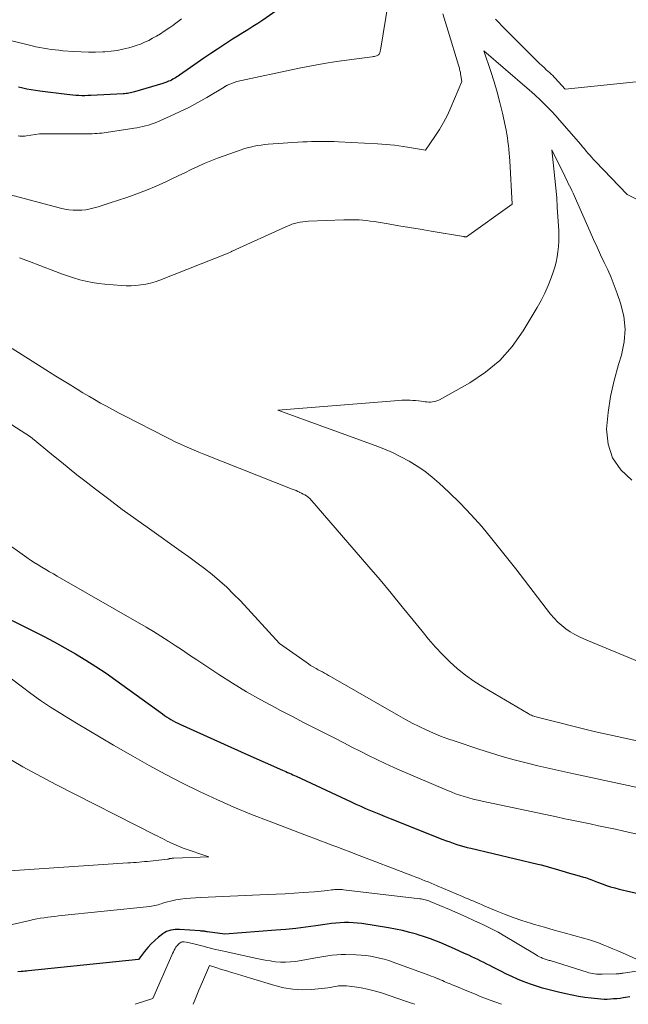
# Model space of a CAD drawing. Units: feet. Extents: x 1156672 to 1161672, y 7068870 to 7074620.
# Drawn here: x 1158657 to 1158770, y 7068870 to 7069054 of the extents above; entities that cross this region are included whole.
import ezdxf

# ---------------------------------------------------------------- set-up
doc = ezdxf.new("R2010")
doc.units = ezdxf.units.FT
doc.header["$MEASUREMENT"] = 0
doc.layers.add('Level 44', color=7, linetype='Continuous', lineweight=0)
doc.layers.add('Level 45', color=7, linetype='Continuous', lineweight=0)

msp = doc.modelspace()

# ---------------------------------------------------------------- linework, layer by layer
at = {"layer": 'Level 44', "color": 32, "linetype": 'Continuous', "lineweight": 30, "elevation": 2270, "flags": 128}
for points in [[(1158704.69, 7069055.29), (1158702.19, 7069053.54), (1158701.27, 7069052.92), (1158700.35, 7069052.31), (1158699.41, 7069051.71), (1158698.46, 7069051.13), (1158697.51, 7069050.56), (1158696.57, 7069049.97), (1158695.63, 7069049.37), (1158694.7, 7069048.76), (1158693.77, 7069048.13), (1158692.49, 7069047.28), (1158691.22, 7069046.42), (1158689.95, 7069045.55), (1158688.69, 7069044.68), (1158686.64, 7069043.26), (1158686.4, 7069043.09), (1158686.16, 7069042.93), (1158685.91, 7069042.78), (1158685.66, 7069042.63), (1158685.4, 7069042.49), (1158685.15, 7069042.35), (1158684.9, 7069042.23), (1158684.64, 7069042.12), (1158684.37, 7069042.02), (1158684.11, 7069041.92), (1158683.84, 7069041.83), (1158683.57, 7069041.74), (1158678.3, 7069040.16), (1158678.03, 7069040.09), (1158677.77, 7069040.02), (1158677.5, 7069039.96), (1158677.23, 7069039.91), (1158676.96, 7069039.87), (1158676.69, 7069039.83), (1158676.42, 7069039.81), (1158676.15, 7069039.79), (1158670.13, 7069039.48), (1158669.57, 7069039.46), (1158669.01, 7069039.44), (1158668.45, 7069039.44), (1158667.89, 7069039.45), (1158667.33, 7069039.48), (1158666.77, 7069039.51), (1158666.21, 7069039.57), (1158665.65, 7069039.63), (1158660.64, 7069040.3), (1158659.83, 7069040.41), (1158659.02, 7069040.54), (1158658.22, 7069040.68), (1158657.42, 7069040.83), (1158656.62, 7069041)], [(1158651.62, 7068943.42), (1158659.3, 7068939.64), (1158661.31, 7068938.62), (1158663.31, 7068937.57), (1158665.29, 7068936.48), (1158667.25, 7068935.37), (1158669.18, 7068934.2), (1158671.09, 7068932.99), (1158672.96, 7068931.73), (1158674.81, 7068930.43), (1158683.48, 7068924.14), (1158683.87, 7068923.87), (1158684.26, 7068923.6), (1158684.67, 7068923.34), (1158685.07, 7068923.09), (1158685.48, 7068922.86), (1158685.9, 7068922.63), (1158686.33, 7068922.42), (1158686.76, 7068922.21), (1158699.39, 7068916.5), (1158705.87, 7068913.67), (1158706.19, 7068913.53), (1158706.52, 7068913.39), (1158706.84, 7068913.25), (1158707.16, 7068913.1), (1158707.48, 7068912.96), (1158707.8, 7068912.81), (1158708.12, 7068912.67), (1158708.44, 7068912.52), (1158718.66, 7068907.74), (1158719.56, 7068907.33), (1158720.47, 7068906.92), (1158721.38, 7068906.52), (1158722.29, 7068906.13), (1158723.21, 7068905.75), (1158724.13, 7068905.37), (1158725.05, 7068905), (1158725.98, 7068904.63), (1158735.81, 7068900.75), (1158736.45, 7068900.51), (1158737.09, 7068900.27), (1158737.73, 7068900.05), (1158738.38, 7068899.83), (1158739.04, 7068899.63), (1158739.69, 7068899.44), (1158740.35, 7068899.26), (1158741.02, 7068899.1), (1158753.51, 7068896.14), (1158754.15, 7068895.98), (1158754.8, 7068895.82), (1158755.44, 7068895.64), (1158756.07, 7068895.45), (1158756.71, 7068895.25), (1158757.35, 7068895.06), (1158757.98, 7068894.87), (1158758.62, 7068894.68), (1158758.79, 7068894.63), (1158759.44, 7068894.44), (1158760.1, 7068894.26), (1158760.75, 7068894.07), (1158761.41, 7068893.89), (1158762.05, 7068893.72), (1158762.38, 7068893.63), (1158762.71, 7068893.52), (1158763.04, 7068893.41), (1158763.36, 7068893.28), (1158763.68, 7068893.15), (1158764.01, 7068893.02), (1158764.33, 7068892.9), (1158764.65, 7068892.78), (1158765.53, 7068892.44), (1158766.3, 7068892.17), (1158767.08, 7068891.92), (1158767.86, 7068891.7), (1158768.66, 7068891.5), (1158781.74, 7068888.5)], [(1158770.69, 7068871.41), (1158769.87, 7068871.27), (1158769.42, 7068871.2), (1158768.83, 7068871.11), (1158768.24, 7068871.04), (1158767.64, 7068870.99), (1158767.05, 7068870.94), (1158766.45, 7068870.92), (1158765.86, 7068870.92), (1158765.27, 7068870.95), (1158764.67, 7068871.01), (1158763.46, 7068871.14), (1158762.26, 7068871.3), (1158761.07, 7068871.48), (1158759.88, 7068871.71), (1158758.7, 7068871.96), (1158757.36, 7068872.27), (1158756.61, 7068872.45), (1158755.86, 7068872.64), (1158755.11, 7068872.84), (1158754.37, 7068873.04), (1158753.63, 7068873.26), (1158752.89, 7068873.49), (1158752.16, 7068873.75), (1158751.44, 7068874.02), (1158750.76, 7068874.28), (1158749.71, 7068874.71), (1158748.67, 7068875.17), (1158747.64, 7068875.65), (1158746.63, 7068876.16), (1158745.12, 7068876.94), (1158744.56, 7068877.22), (1158744, 7068877.51), (1158743.44, 7068877.79), (1158742.88, 7068878.07), (1158742.32, 7068878.34), (1158741.75, 7068878.62), (1158741.18, 7068878.88), (1158740.62, 7068879.15), (1158739.85, 7068879.5), (1158738.89, 7068879.94), (1158737.93, 7068880.37), (1158736.97, 7068880.79), (1158736, 7068881.21), (1158735.72, 7068881.33), (1158734.6, 7068881.78), (1158733.48, 7068882.21), (1158732.34, 7068882.6), (1158731.19, 7068882.96), (1158730.9, 7068883.05), (1158729.6, 7068883.42), (1158728.28, 7068883.74), (1158726.96, 7068884.02), (1158725.62, 7068884.26), (1158720.67, 7068885.04), (1158719.87, 7068885.15), (1158719.06, 7068885.22), (1158718.24, 7068885.25), (1158717.43, 7068885.25), (1158716.61, 7068885.21), (1158715.8, 7068885.15), (1158714.99, 7068885.07), (1158714.18, 7068884.96), (1158712.09, 7068884.65), (1158710.24, 7068884.39), (1158708.39, 7068884.16), (1158706.53, 7068883.97), (1158704.66, 7068883.8), (1158695.13, 7068883.05), (1158691.91, 7068883.52), (1158691.74, 7068883.54), (1158691.57, 7068883.56), (1158691.41, 7068883.59), (1158691.24, 7068883.61), (1158691.07, 7068883.63), (1158690.9, 7068883.65), (1158690.72, 7068883.67), (1158690.55, 7068883.68), (1158686.69, 7068883.95), (1158686.28, 7068883.96), (1158685.86, 7068883.95), (1158685.46, 7068883.9), (1158685.05, 7068883.84), (1158684.65, 7068883.73), (1158684.27, 7068883.58), (1158683.92, 7068883.38), (1158683.58, 7068883.15), (1158682.76, 7068882.51), (1158682.05, 7068881.9), (1158681.37, 7068881.27), (1158680.75, 7068880.58), (1158680.16, 7068879.85), (1158679.02, 7068878.34), (1158658.49, 7068876.24), (1158658.16, 7068876.21), (1158657.82, 7068876.17), (1158657.49, 7068876.14), (1158657.15, 7068876.1), (1158656.49, 7068876.03)]]:
    msp.add_lwpolyline(points, dxfattribs=at)
at = {"layer": 'Level 45', "color": 32, "linetype": 'Continuous', "lineweight": 0, "flags": 128}
for points, elevation in [([(1158725.66, 7069057.06), (1158724.15, 7069047.95), (1158724.12, 7069047.79), (1158724.08, 7069047.63), (1158724.02, 7069047.48), (1158723.96, 7069047.33), (1158723.88, 7069047.2), (1158723.78, 7069047.08), (1158723.65, 7069046.99), (1158723.51, 7069046.92), (1158723.41, 7069046.89), (1158723.21, 7069046.82), (1158723, 7069046.77), (1158722.79, 7069046.73), (1158722.58, 7069046.69), (1158718.31, 7069046.14), (1158715.97, 7069045.81), (1158713.64, 7069045.44), (1158711.31, 7069045.02), (1158708.99, 7069044.56), (1158697.36, 7069042.09), (1158695.59, 7069041.39), (1158695.53, 7069041.36), (1158695.48, 7069041.34), (1158695.43, 7069041.31), (1158695.38, 7069041.29), (1158695.33, 7069041.26), (1158695.28, 7069041.23), (1158695.23, 7069041.19), (1158695.18, 7069041.16), (1158695.14, 7069041.13), (1158695.09, 7069041.09), (1158695.04, 7069041.06), (1158694.99, 7069041.03), (1158691.77, 7069039.1), (1158690.1, 7069038.14), (1158688.42, 7069037.23), (1158686.69, 7069036.4), (1158684.95, 7069035.61), (1158682.43, 7069034.53), (1158681.92, 7069034.32), (1158681.4, 7069034.13), (1158680.88, 7069033.97), (1158680.35, 7069033.81), (1158679.81, 7069033.68), (1158679.27, 7069033.56), (1158678.73, 7069033.46), (1158678.19, 7069033.37), (1158673.02, 7069032.58), (1158672.59, 7069032.52), (1158672.16, 7069032.47), (1158671.72, 7069032.43), (1158671.29, 7069032.4), (1158670.85, 7069032.37), (1158670.41, 7069032.35), (1158669.98, 7069032.34), (1158669.54, 7069032.34), (1158660.55, 7069032.35), (1158658.14, 7069031.96), (1158657.83, 7069031.92), (1158657.53, 7069031.9), (1158657.22, 7069031.9), (1158656.91, 7069031.91), (1158656.6, 7069031.94)], 2268), ([(1158735.8, 7069054.68), (1158736.29, 7069053.09), (1158736.78, 7069051.5), (1158738.7, 7069045.16), (1158738.76, 7069044.96), (1158738.81, 7069044.76), (1158738.87, 7069044.56), (1158738.92, 7069044.36), (1158738.97, 7069044.16), (1158739.02, 7069043.95), (1158739.06, 7069043.75), (1158739.1, 7069043.54), (1158739.35, 7069042.08), (1158737.28, 7069037.22), (1158736.63, 7069035.82), (1158735.93, 7069034.45), (1158735.15, 7069033.12), (1158734.31, 7069031.83), (1158732.55, 7069029.28), (1158729.96, 7069029.72), (1158729.17, 7069029.85), (1158728.38, 7069029.97), (1158727.58, 7069030.08), (1158726.79, 7069030.19), (1158725.99, 7069030.28), (1158725.19, 7069030.36), (1158724.39, 7069030.42), (1158723.59, 7069030.47), (1158716.33, 7069030.84), (1158715.49, 7069030.88), (1158714.66, 7069030.9), (1158713.82, 7069030.92), (1158712.99, 7069030.92), (1158712.15, 7069030.91), (1158711.32, 7069030.89), (1158710.48, 7069030.86), (1158709.65, 7069030.81), (1158703.22, 7069030.37), (1158702.56, 7069030.32), (1158701.9, 7069030.24), (1158701.24, 7069030.13), (1158700.58, 7069030.01), (1158699.93, 7069029.86), (1158699.28, 7069029.69), (1158698.64, 7069029.5), (1158698.01, 7069029.29), (1158695, 7069028.24), (1158693.75, 7069027.78), (1158692.51, 7069027.29), (1158691.28, 7069026.77), (1158690.06, 7069026.22), (1158688.86, 7069025.65), (1158687.65, 7069025.08), (1158686.45, 7069024.51), (1158685.24, 7069023.94), (1158684.11, 7069023.39), (1158682.32, 7069022.58), (1158680.52, 7069021.81), (1158678.68, 7069021.11), (1158676.83, 7069020.46), (1158673.76, 7069019.45), (1158673.01, 7069019.21), (1158672.25, 7069018.97), (1158671.5, 7069018.74), (1158670.74, 7069018.52), (1158669.98, 7069018.33), (1158669.21, 7069018.18), (1158668.43, 7069018.1), (1158667.64, 7069018.07), (1158666.83, 7069018.09), (1158666.05, 7069018.16), (1158665.27, 7069018.29), (1158664.49, 7069018.46), (1158652.97, 7069021.48)], 2266), ([(1158687.05, 7069053.76), (1158686.51, 7069053.35), (1158685.96, 7069052.94), (1158685.41, 7069052.54), (1158684.85, 7069052.16), (1158683.8, 7069051.45), (1158683.1, 7069050.99), (1158682.39, 7069050.55), (1158681.66, 7069050.14), (1158680.92, 7069049.75), (1158680.16, 7069049.4), (1158679.4, 7069049.07), (1158678.61, 7069048.79), (1158677.81, 7069048.54), (1158677.23, 7069048.38), (1158676.13, 7069048.11), (1158675.02, 7069047.89), (1158673.9, 7069047.74), (1158672.77, 7069047.64), (1158672.35, 7069047.61), (1158671.01, 7069047.56), (1158669.67, 7069047.55), (1158668.33, 7069047.59), (1158666.98, 7069047.67), (1158664.89, 7069047.83), (1158664.18, 7069047.9), (1158663.46, 7069047.97), (1158662.74, 7069048.06), (1158662.03, 7069048.17), (1158661.32, 7069048.29), (1158660.61, 7069048.42), (1158659.9, 7069048.57), (1158659.2, 7069048.73), (1158654.88, 7069049.79)], 2272), ([(1158773.62, 7069042.18), (1158758.6, 7069040.64), (1158756.73, 7069042.69), (1158756.61, 7069042.83), (1158756.48, 7069042.97), (1158756.35, 7069043.11), (1158756.21, 7069043.24), (1158756.08, 7069043.37), (1158755.94, 7069043.5), (1158755.8, 7069043.63), (1158755.66, 7069043.76), (1158755.08, 7069044.28), (1158754.66, 7069044.67), (1158754.23, 7069045.06), (1158753.81, 7069045.46), (1158753.4, 7069045.87), (1158749.21, 7069050.02), (1158747.4, 7069051.86), (1158745.61, 7069053.73)], 2266), ([(1158775.08, 7069018.51), (1158770.16, 7069021.02), (1158764.27, 7069027.15), (1158763.91, 7069027.54), (1158763.55, 7069027.92), (1158763.2, 7069028.32), (1158762.86, 7069028.71), (1158762.52, 7069029.11), (1158762.18, 7069029.51), (1158761.84, 7069029.91), (1158761.5, 7069030.31), (1158757.55, 7069034.88), (1158756.85, 7069035.68), (1158756.13, 7069036.46), (1158755.39, 7069037.23), (1158754.64, 7069037.98), (1158753.87, 7069038.72), (1158753.1, 7069039.45), (1158752.31, 7069040.16), (1158751.51, 7069040.87), (1158743.42, 7069047.83), (1158744.74, 7069043.98), (1158745.36, 7069042.05), (1158745.94, 7069040.11), (1158746.44, 7069038.14), (1158746.9, 7069036.16), (1158747.57, 7069032.99), (1158747.7, 7069032.28), (1158747.83, 7069031.57), (1158747.93, 7069030.86), (1158748.03, 7069030.15), (1158748.1, 7069029.43), (1158748.17, 7069028.71), (1158748.22, 7069028), (1158748.27, 7069027.28), (1158748.73, 7069019.18), (1158740.19, 7069013.1), (1158740.1, 7069013.09), (1158739.96, 7069013.11), (1158739.89, 7069013.12), (1158739.82, 7069013.14), (1158739.74, 7069013.15), (1158739.67, 7069013.16), (1158733.58, 7069014.2), (1158731.58, 7069014.53), (1158729.58, 7069014.87), (1158727.57, 7069015.2), (1158725.57, 7069015.53), (1158722.96, 7069015.95), (1158722.26, 7069016.06), (1158721.56, 7069016.14), (1158720.86, 7069016.21), (1158720.15, 7069016.26), (1158719.45, 7069016.3), (1158718.74, 7069016.31), (1158718.03, 7069016.31), (1158717.33, 7069016.29), (1158710.76, 7069016.01), (1158710.23, 7069015.97), (1158709.7, 7069015.91), (1158709.17, 7069015.83), (1158708.64, 7069015.73), (1158708.12, 7069015.6), (1158707.61, 7069015.45), (1158707.11, 7069015.26), (1158706.62, 7069015.06), (1158696.48, 7069010.45), (1158696.47, 7069010.44), (1158696.45, 7069010.43), (1158696.43, 7069010.42), (1158696.42, 7069010.41), (1158696.35, 7069010.38), (1158696.33, 7069010.37), (1158696.31, 7069010.36), (1158696.3, 7069010.35), (1158696.28, 7069010.35), (1158695.77, 7069010.09), (1158682.98, 7069005.04), (1158682.12, 7069004.74), (1158681.25, 7069004.48), (1158680.36, 7069004.29), (1158679.46, 7069004.14), (1158678.55, 7069004.06), (1158677.64, 7069004.01), (1158676.73, 7069004.01), (1158675.82, 7069004.06), (1158672.76, 7069004.29), (1158671.57, 7069004.42), (1158670.39, 7069004.59), (1158669.22, 7069004.84), (1158668.06, 7069005.13), (1158666.91, 7069005.46), (1158665.76, 7069005.83), (1158664.63, 7069006.22), (1158663.51, 7069006.64), (1158660.59, 7069007.77), (1158658.7, 7069008.5), (1158656.81, 7069009.23)], 2264), ([(1158771.04, 7068967.74), (1158768.97, 7068969.68), (1158767.41, 7068971.88), (1158766.61, 7068974.46), (1158766.32, 7068977.28), (1158766.63, 7068980.33), (1158767.08, 7068983.35), (1158767.74, 7068986.33), (1158768.55, 7068989.28), (1158769.11, 7068991.08), (1158769.62, 7068993.51), (1158769.81, 7068995.92), (1158769.53, 7068998.33), (1158768.95, 7069000.74), (1158768.3, 7069002.58), (1158767.76, 7069004.05), (1158767.18, 7069005.51), (1158766.55, 7069006.94), (1158765.89, 7069008.36), (1158765.2, 7069009.77), (1158764.54, 7069011.19), (1158763.89, 7069012.61), (1158763.25, 7069014.04), (1158760.29, 7069020.82), (1158760.08, 7069021.28), (1158759.87, 7069021.73), (1158759.65, 7069022.18), (1158759.42, 7069022.63), (1158759.19, 7069023.08), (1158758.96, 7069023.53), (1158758.73, 7069023.98), (1158758.51, 7069024.43), (1158756.1, 7069029.35), (1158756.51, 7069025.78), (1158756.7, 7069023.99), (1158756.87, 7069022.21), (1158757.02, 7069020.41), (1158757.14, 7069018.62), (1158757.4, 7069014.24), (1158757.43, 7069013.26), (1158757.42, 7069012.29), (1158757.36, 7069011.32), (1158757.26, 7069010.34), (1158757.1, 7069009.38), (1158756.9, 7069008.42), (1158756.65, 7069007.48), (1158756.36, 7069006.55), (1158755.99, 7069005.48), (1158755.44, 7069004.04), (1158754.83, 7069002.62), (1158754.14, 7069001.25), (1158753.38, 7068999.91), (1158750.76, 7068995.56), (1158748.71, 7068992.69), (1158746.41, 7068990.08), (1158743.73, 7068987.86), (1158740.8, 7068985.9), (1158735.14, 7068982.72), (1158734.83, 7068982.57), (1158734.51, 7068982.45), (1158734.19, 7068982.38), (1158733.85, 7068982.33), (1158733.51, 7068982.31), (1158733.16, 7068982.31), (1158732.82, 7068982.33), (1158732.48, 7068982.36), (1158731.74, 7068982.46), (1158731.22, 7068982.51), (1158730.7, 7068982.57), (1158730.18, 7068982.61), (1158729.67, 7068982.64), (1158729.15, 7068982.66), (1158728.63, 7068982.67), (1158728.11, 7068982.65), (1158727.59, 7068982.62), (1158705.03, 7068980.8), (1158723.18, 7068974.2), (1158724.81, 7068973.56), (1158726.4, 7068972.87), (1158727.96, 7068972.1), (1158729.5, 7068971.28), (1158730.98, 7068970.37), (1158732.41, 7068969.39), (1158733.77, 7068968.32), (1158735.09, 7068967.17), (1158736.88, 7068965.5), (1158739.01, 7068963.43), (1158741.07, 7068961.3), (1158743.03, 7068959.08), (1158744.93, 7068956.8), (1158749.39, 7068951.18), (1158755.89, 7068942.77), (1158756.53, 7068942.01), (1158757.21, 7068941.29), (1158757.95, 7068940.63), (1158758.73, 7068940.02), (1158759.55, 7068939.46), (1158760.4, 7068938.95), (1158761.28, 7068938.5), (1158762.19, 7068938.08), (1158769.53, 7068935.03), (1158772.1, 7068934)], 2262), ([(1158655.45, 7068992.29), (1158657.32, 7068991.1), (1158659.2, 7068989.91), (1158661.08, 7068988.73), (1158662.41, 7068987.9), (1158663.63, 7068987.14), (1158664.85, 7068986.39), (1158666.07, 7068985.63), (1158667.29, 7068984.88), (1158667.58, 7068984.7), (1158668.66, 7068984.04), (1158669.75, 7068983.39), (1158670.84, 7068982.76), (1158671.94, 7068982.13), (1158673.04, 7068981.52), (1158674.15, 7068980.91), (1158675.27, 7068980.32), (1158676.39, 7068979.74), (1158684.17, 7068975.76), (1158685.03, 7068975.33), (1158685.89, 7068974.9), (1158686.76, 7068974.49), (1158687.64, 7068974.09), (1158688.52, 7068973.7), (1158689.41, 7068973.32), (1158690.3, 7068972.95), (1158691.19, 7068972.59), (1158707.71, 7068966.08), (1158708.06, 7068965.94), (1158708.4, 7068965.8), (1158708.74, 7068965.65), (1158709.08, 7068965.49), (1158709.13, 7068965.47), (1158709.44, 7068965.32), (1158709.74, 7068965.16), (1158710.04, 7068964.98), (1158710.33, 7068964.79), (1158710.97, 7068964.34), (1158721.96, 7068951.61), (1158724.07, 7068949.14), (1158726.16, 7068946.66), (1158728.22, 7068944.15), (1158730.26, 7068941.62), (1158731.91, 7068939.57), (1158733.14, 7068938.08), (1158734.42, 7068936.63), (1158735.74, 7068935.23), (1158737.11, 7068933.87), (1158738.54, 7068932.58), (1158740.03, 7068931.37), (1158741.59, 7068930.26), (1158743.22, 7068929.22), (1158751.69, 7068924.21), (1158751.89, 7068924.1), (1158752.1, 7068924), (1158752.31, 7068923.91), (1158752.53, 7068923.82), (1158752.74, 7068923.75), (1158752.96, 7068923.68), (1158753.19, 7068923.61), (1158753.41, 7068923.55), (1158764, 7068920.88), (1158785.14, 7068916.25)], 2264), ([(1158650.78, 7068980.97), (1158658.89, 7068975.85), (1158663.19, 7068972.26), (1158664.63, 7068971.08), (1158666.07, 7068969.9), (1158667.53, 7068968.75), (1158669, 7068967.61), (1158671, 7068966.06), (1158673.49, 7068964.17), (1158675.99, 7068962.3), (1158678.52, 7068960.46), (1158681.06, 7068958.64), (1158686.96, 7068954.47), (1158688.43, 7068953.42), (1158689.89, 7068952.34), (1158691.32, 7068951.24), (1158692.75, 7068950.13), (1158694.13, 7068948.97), (1158695.48, 7068947.77), (1158696.77, 7068946.51), (1158698.03, 7068945.21), (1158705.35, 7068937.26), (1158710.27, 7068933.79), (1158710.7, 7068933.49), (1158711.13, 7068933.21), (1158711.57, 7068932.94), (1158712.02, 7068932.68), (1158712.15, 7068932.61), (1158712.54, 7068932.4), (1158712.93, 7068932.18), (1158713.32, 7068931.97), (1158713.7, 7068931.76), (1158714.09, 7068931.55), (1158714.48, 7068931.34), (1158714.86, 7068931.12), (1158715.25, 7068930.9), (1158727.53, 7068923.84), (1158728.8, 7068923.13), (1158730.08, 7068922.45), (1158731.38, 7068921.8), (1158732.69, 7068921.17), (1158734.02, 7068920.59), (1158735.36, 7068920.03), (1158736.72, 7068919.52), (1158738.1, 7068919.04), (1158742.5, 7068917.58), (1158744.68, 7068916.89), (1158746.87, 7068916.22), (1158749.08, 7068915.61), (1158751.3, 7068915.03), (1158753.53, 7068914.48), (1158755.76, 7068913.96), (1158758, 7068913.45), (1158760.24, 7068912.96), (1158770.34, 7068910.8), (1158773.21, 7068910.16)], 2266), ([(1158653.68, 7068956.57), (1158658.22, 7068953.33), (1158658.9, 7068952.85), (1158659.59, 7068952.39), (1158660.29, 7068951.95), (1158660.99, 7068951.51), (1158661.71, 7068951.09), (1158662.42, 7068950.67), (1158663.14, 7068950.25), (1158663.86, 7068949.84), (1158680.43, 7068940.32), (1158681.81, 7068939.5), (1158683.18, 7068938.67), (1158684.54, 7068937.8), (1158685.88, 7068936.92), (1158687.21, 7068936.03), (1158688.55, 7068935.13), (1158689.89, 7068934.24), (1158691.23, 7068933.36), (1158694.01, 7068931.52), (1158696.58, 7068929.88), (1158699.19, 7068928.29), (1158701.84, 7068926.78), (1158704.53, 7068925.33), (1158705.53, 7068924.81), (1158707.74, 7068923.66), (1158709.95, 7068922.51), (1158712.17, 7068921.37), (1158714.39, 7068920.23), (1158715.75, 7068919.54), (1158717.29, 7068918.75), (1158718.84, 7068917.96), (1158720.38, 7068917.18), (1158721.93, 7068916.39), (1158723.48, 7068915.63), (1158725.05, 7068914.88), (1158726.62, 7068914.16), (1158728.21, 7068913.47), (1158736.51, 7068909.92), (1158737.32, 7068909.6), (1158738.13, 7068909.28), (1158738.95, 7068909), (1158739.78, 7068908.74), (1158740.62, 7068908.49), (1158741.46, 7068908.27), (1158742.3, 7068908.06), (1158743.15, 7068907.87), (1158757, 7068904.94), (1158758.57, 7068904.61), (1158760.13, 7068904.28), (1158761.7, 7068903.95), (1158763.27, 7068903.63), (1158764.83, 7068903.3), (1158766.4, 7068902.97), (1158767.96, 7068902.63), (1158769.52, 7068902.28), (1158786.37, 7068898.49)], 2268), ([(1158650.27, 7068934.49), (1158657.11, 7068929.3), (1158658.91, 7068927.97), (1158660.75, 7068926.68), (1158662.62, 7068925.43), (1158664.52, 7068924.23), (1158665.21, 7068923.8), (1158667.48, 7068922.41), (1158669.76, 7068921.04), (1158672.04, 7068919.68), (1158674.34, 7068918.34), (1158677.94, 7068916.25), (1158681.01, 7068914.51), (1158684.11, 7068912.83), (1158687.25, 7068911.22), (1158690.41, 7068909.66), (1158693.61, 7068908.18), (1158696.83, 7068906.76), (1158700.09, 7068905.42), (1158703.38, 7068904.13), (1158710.86, 7068901.32), (1158711.92, 7068900.91), (1158712.99, 7068900.51), (1158714.05, 7068900.11), (1158715.11, 7068899.7), (1158716.17, 7068899.3), (1158717.23, 7068898.89), (1158718.29, 7068898.49), (1158719.35, 7068898.08), (1158730.14, 7068893.96), (1158730.72, 7068893.74), (1158731.3, 7068893.51), (1158731.87, 7068893.28), (1158732.45, 7068893.05), (1158733.03, 7068892.81), (1158733.6, 7068892.57), (1158734.17, 7068892.33), (1158734.75, 7068892.09), (1158739.46, 7068890.1), (1158739.98, 7068889.88), (1158740.5, 7068889.66), (1158741.02, 7068889.44), (1158741.54, 7068889.22), (1158742.06, 7068889), (1158742.58, 7068888.77), (1158743.1, 7068888.55), (1158743.62, 7068888.33), (1158745.72, 7068887.44), (1158747.29, 7068886.8), (1158748.88, 7068886.19), (1158750.49, 7068885.65), (1158752.12, 7068885.14), (1158752.9, 7068884.9), (1158754.73, 7068884.37), (1158756.56, 7068883.85), (1158758.39, 7068883.34), (1158760.23, 7068882.84), (1158762.03, 7068882.36), (1158762.96, 7068882.09), (1158763.89, 7068881.79), (1158764.8, 7068881.47), (1158765.71, 7068881.11), (1158766.61, 7068880.74), (1158767.5, 7068880.36), (1158768.4, 7068879.97), (1158769.29, 7068879.58), (1158775.62, 7068876.73), (1158769.42, 7068875.81), (1158769.26, 7068875.79), (1158769.1, 7068875.77), (1158768.93, 7068875.75), (1158768.77, 7068875.73), (1158768.61, 7068875.71), (1158768.45, 7068875.7), (1158768.29, 7068875.69), (1158768.12, 7068875.68), (1158765.52, 7068875.59), (1158765.16, 7068875.59), (1158764.8, 7068875.59), (1158764.44, 7068875.62), (1158764.08, 7068875.66), (1158763.73, 7068875.72), (1158763.38, 7068875.79), (1158763.03, 7068875.88), (1158762.68, 7068875.98), (1158755.81, 7068878.14), (1158755.62, 7068878.19), (1158755.44, 7068878.25), (1158755.25, 7068878.31), (1158755.07, 7068878.37), (1158754.89, 7068878.43), (1158754.7, 7068878.49), (1158754.52, 7068878.56), (1158754.34, 7068878.63), (1158754.19, 7068878.7), (1158753.94, 7068878.81), (1158753.69, 7068878.93), (1158753.45, 7068879.06), (1158753.2, 7068879.2), (1158746.72, 7068883.09), (1158746.65, 7068883.13), (1158746.57, 7068883.18), (1158746.49, 7068883.23), (1158746.41, 7068883.27), (1158746.33, 7068883.32), (1158746.25, 7068883.36), (1158746.17, 7068883.4), (1158746.09, 7068883.44), (1158743.22, 7068884.86), (1158741.69, 7068885.59), (1158740.16, 7068886.31), (1158738.61, 7068887), (1158737.05, 7068887.67), (1158733.43, 7068889.19), (1158733.2, 7068889.28), (1158732.97, 7068889.37), (1158732.73, 7068889.44), (1158732.49, 7068889.5), (1158732.25, 7068889.56), (1158732.01, 7068889.6), (1158731.77, 7068889.64), (1158731.52, 7068889.68), (1158717.26, 7068891.36), (1158716.98, 7068891.39), (1158716.7, 7068891.4), (1158716.43, 7068891.41), (1158716.15, 7068891.41), (1158715.87, 7068891.4), (1158715.59, 7068891.38), (1158715.32, 7068891.35), (1158715.04, 7068891.32), (1158714.35, 7068891.22), (1158713.72, 7068891.14), (1158713.1, 7068891.07), (1158712.47, 7068891.01), (1158711.84, 7068890.96), (1158709.73, 7068890.82), (1158708.04, 7068890.72), (1158706.36, 7068890.62), (1158704.67, 7068890.54), (1158702.99, 7068890.46), (1158690.63, 7068889.94), (1158689.68, 7068889.88), (1158688.73, 7068889.81), (1158687.78, 7068889.71), (1158686.84, 7068889.58), (1158685.98, 7068889.46), (1158685.47, 7068889.37), (1158684.96, 7068889.26), (1158684.46, 7068889.13), (1158683.96, 7068888.98), (1158683.56, 7068888.85), (1158683.27, 7068888.76), (1158682.97, 7068888.67), (1158682.67, 7068888.58), (1158682.37, 7068888.5), (1158682.07, 7068888.43), (1158681.77, 7068888.36), (1158681.47, 7068888.31), (1158681.16, 7068888.27), (1158664.1, 7068886.48), (1158663.43, 7068886.4), (1158662.76, 7068886.32), (1158662.09, 7068886.24), (1158661.42, 7068886.14), (1158660.75, 7068886.04), (1158660.08, 7068885.92), (1158659.42, 7068885.79), (1158658.76, 7068885.64), (1158655.48, 7068884.87)], 2272), ([(1158651.4, 7068917.8), (1158657.45, 7068914.31), (1158663.61, 7068911), (1158682.17, 7068901.57), (1158682.6, 7068901.35), (1158683.04, 7068901.12), (1158683.47, 7068900.9), (1158683.91, 7068900.68), (1158683.96, 7068900.66), (1158684.37, 7068900.45), (1158684.78, 7068900.24), (1158685.2, 7068900.04), (1158685.62, 7068899.84), (1158686.04, 7068899.65), (1158686.47, 7068899.47), (1158686.9, 7068899.3), (1158687.33, 7068899.14), (1158692.12, 7068897.47), (1158685.64, 7068897.26), (1158685.52, 7068897.25), (1158685.39, 7068897.24), (1158685.27, 7068897.23), (1158685.15, 7068897.21), (1158685.03, 7068897.2), (1158684.97, 7068897.19), (1158684.9, 7068897.17), (1158684.83, 7068897.16), (1158684.77, 7068897.14), (1158684.68, 7068897.11), (1158684.66, 7068897.1), (1158684.64, 7068897.1), (1158684.62, 7068897.09), (1158684.6, 7068897.09), (1158684.52, 7068897.07), (1158684.5, 7068897.06), (1158684.48, 7068897.06), (1158684.46, 7068897.05), (1158684.44, 7068897.05), (1158681.21, 7068896.71), (1158680.69, 7068896.66), (1158680.16, 7068896.61), (1158679.64, 7068896.56), (1158679.12, 7068896.52), (1158678.59, 7068896.47), (1158678.07, 7068896.43), (1158677.54, 7068896.39), (1158677.02, 7068896.36), (1158648.47, 7068894.43)], 2274), ([(1158746.7, 7068870), (1158744.42, 7068870.82), (1158743.93, 7068871.01), (1158743.44, 7068871.19), (1158742.96, 7068871.39), (1158742.48, 7068871.59), (1158742, 7068871.8), (1158741.52, 7068872), (1158741.04, 7068872.2), (1158740.55, 7068872.4), (1158737.9, 7068873.48), (1158737.53, 7068873.63), (1158737.16, 7068873.79), (1158736.8, 7068873.94), (1158736.43, 7068874.09), (1158736.06, 7068874.25), (1158735.7, 7068874.41), (1158735.33, 7068874.56), (1158734.96, 7068874.72), (1158734.86, 7068874.76), (1158734.45, 7068874.94), (1158734.03, 7068875.11), (1158733.6, 7068875.27), (1158733.18, 7068875.43), (1158726.52, 7068877.86), (1158725.69, 7068878.14), (1158724.85, 7068878.4), (1158724, 7068878.63), (1158723.14, 7068878.82), (1158722.27, 7068878.98), (1158721.4, 7068879.1), (1158720.53, 7068879.18), (1158719.65, 7068879.22), (1158717.64, 7068879.27), (1158716.82, 7068879.26), (1158715.99, 7068879.23), (1158715.17, 7068879.14), (1158714.35, 7068879.03), (1158712.08, 7068878.64), (1158708.3, 7068878.01), (1158707.37, 7068877.89), (1158706.43, 7068877.83), (1158705.49, 7068877.86), (1158704.55, 7068877.95), (1158703.61, 7068878.08), (1158702.67, 7068878.24), (1158701.74, 7068878.41), (1158700.81, 7068878.6), (1158695.47, 7068879.76), (1158694.31, 7068880.02), (1158693.14, 7068880.3), (1158691.98, 7068880.58), (1158690.83, 7068880.88), (1158689.08, 7068881.35), (1158688.8, 7068881.42), (1158688.51, 7068881.48), (1158688.23, 7068881.54), (1158687.94, 7068881.59), (1158687.57, 7068881.65), (1158687.47, 7068881.66), (1158687.37, 7068881.66), (1158687.27, 7068881.65), (1158687.17, 7068881.64), (1158687.07, 7068881.61), (1158686.98, 7068881.57), (1158686.89, 7068881.52), (1158686.81, 7068881.46), (1158686.61, 7068881.31), (1158686.44, 7068881.15), (1158686.29, 7068880.99), (1158686.14, 7068880.82), (1158686.01, 7068880.63), (1158685.88, 7068880.42), (1158685.69, 7068880.12), (1158685.52, 7068879.81), (1158685.36, 7068879.49), (1158685.21, 7068879.17), (1158681.72, 7068871.09), (1158678.39, 7068870)], 2268), ([(1158730.54, 7068870), (1158730.1, 7068870.15), (1158728.98, 7068870.54), (1158724.17, 7068872.18), (1158722.97, 7068872.54), (1158721.76, 7068872.85), (1158720.54, 7068873.09), (1158719.3, 7068873.27), (1158717.83, 7068873.44), (1158717.32, 7068873.47), (1158716.82, 7068873.47), (1158716.32, 7068873.42), (1158715.82, 7068873.34), (1158715.32, 7068873.24), (1158714.82, 7068873.15), (1158714.31, 7068873.08), (1158713.8, 7068873.02), (1158711.31, 7068872.79), (1158709.57, 7068872.73), (1158707.83, 7068872.8), (1158706.12, 7068873.07), (1158704.43, 7068873.48), (1158699.94, 7068874.85), (1158699.11, 7068875.1), (1158698.29, 7068875.35), (1158697.46, 7068875.61), (1158696.63, 7068875.86), (1158696.36, 7068875.95), (1158695.67, 7068876.16), (1158694.98, 7068876.37), (1158694.3, 7068876.58), (1158693.61, 7068876.79), (1158692.24, 7068877.22), (1158690.93, 7068874.16), (1158690.28, 7068872.63), (1158689.64, 7068871.09), (1158689.19, 7068870)], 2266)]:
    msp.add_lwpolyline(points, dxfattribs=dict(at, elevation=elevation))

doc.saveas('drawing.dxf')
